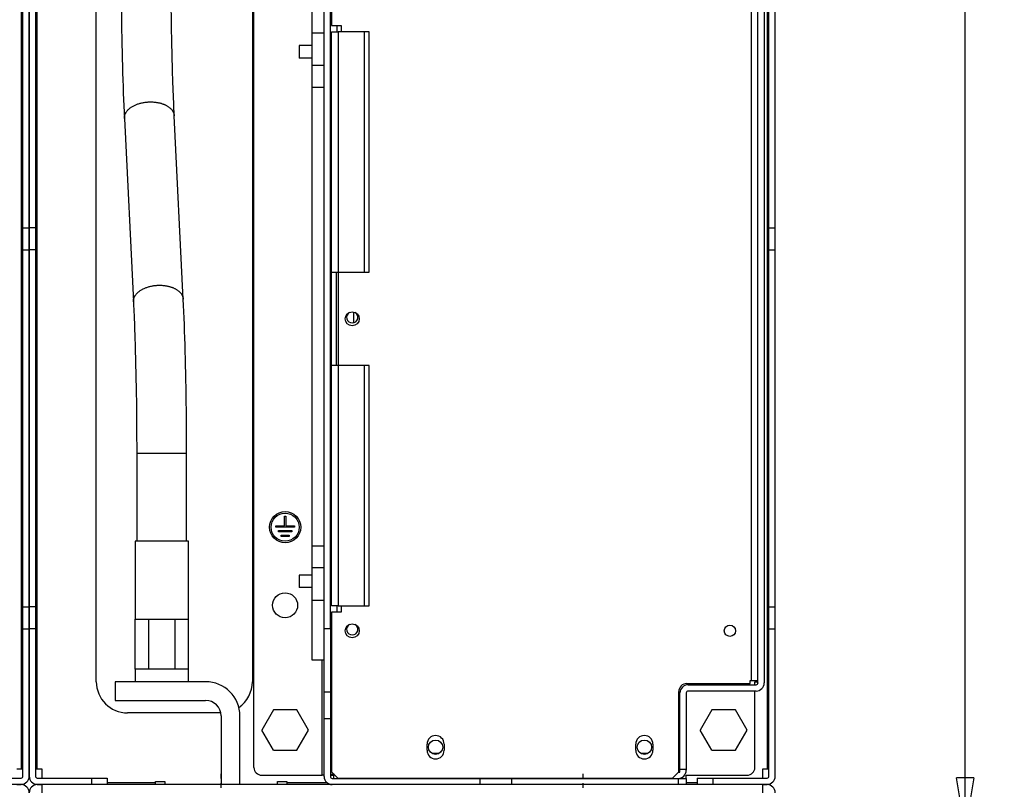
# Model space of a CAD drawing. Extents: x 0 to 420, y 0 to 297.
# Drawn here: x 100 to 138, y 67 to 97 of the extents above; entities that cross this region are included whole.
import ezdxf

# ---------------------------------------------------------------- set-up
doc = ezdxf.new("R2010")
doc.units = 0
doc.header["$MEASUREMENT"] = 0
doc.linetypes.add('HIDDENNEW0', pattern=[4.5, 1.5, -1.5, 1.5])
doc.layers.get('0').update_dxf_attribs({"linetype": 'CONTINUOUS'})
for name, color, linetype in [('226', 7, 'CONTINUOUS'), ('2D_MITAT', 1, 'CONTINUOUS'), ('MUOTOVIIVAT', 40, 'HIDDENNEW0'), ('PIILOVDEFINE', 5, 'HIDDENNEW0'), ('TANGVIIVATNONDEF', 40, 'HIDDENNEW0')]:
    doc.layers.add(name, color=color, linetype=linetype)
doc.styles.get("Standard").update_dxf_attribs({"font": 'monotxt.shx'})
doc.dimstyles.new('DSTYLE3', dxfattribs={"dimtxt": 16.666667, "dimasz": 2, "dimexe": 1.5, "dimexo": 0.5, "dimgap": 1.5, "dimtad": 1, "dimdec": 0, "dimlfac": 8.333333, "dimzin": 3, "dimtxsty": 'STANDARD', "dimcen": 0.09, "dimazin": 3, "dimtp": 1, "dimtm": 1, "dimtfac": 1, "dimtdec": 4, "dimtofl": 0, "dimtmove": 0, "dimatfit": 3, "dimtolj": 1, "dimtzin": 0})

# ---------------------------------------------------------------- blocks, each defined once
blk = doc.blocks.new('_AH1')
at = {"color": 0, "linetype": 'CONTINUOUS'}
for p, q in [((-1, 0.166667), (0, 0)), ((-1, 0.166667), (-1, -0.166667)), ((0, 0), (-1, -0.166667)), ((0, 0), (-1, 0))]:
    blk.add_line(p, q, dxfattribs=at)
blk = doc.blocks.new('*D20')
at = {"layer": '2D_MITAT', "color": 4, "linetype": 'CONTINUOUS'}
for p, q in [((123.43384, 179.90263), (138.07811, 179.90263)), ((136.57811, 179.90263), (136.57811, 122.78263)), ((136.57811, 65.662634), (136.57811, 122.78263)), ((123.10577, 65.662634), (138.07811, 65.662634))]:
    blk.add_line(p, q, dxfattribs=at)
at = {"layer": '2D_MITAT', "color": 4, "xscale": 2, "yscale": 2, "zscale": 2}
for p, rotation in [((136.57811, 179.90263), 90), ((136.57811, 65.662634), 270)]:
    blk.add_blockref('_AH1', p, dxfattribs=dict(at, rotation=rotation))
at = {"layer": '2D_MITAT', "color": 4, "linetype": 'CONTINUOUS'}
blk.add_text('952', height=2, rotation=90, dxfattribs=at).set_placement((135.07711, 119.78263))

msp = doc.modelspace()

# ---------------------------------------------------------------- linework, layer by layer
at = {"layer": '226', "color": 9, "linetype": 'CONTINUOUS'}
for p, q in [((100.27619, 181.52263), (100.27619, 68.014634)), ((100.90019, 68.014634), (100.90019, 181.52263)), ((128.95619, 181.52263), (128.95619, 68.014634)), ((100.34819, 88.81569), (100.58819, 88.81569)), ((100.82819, 88.81569), (100.58819, 88.81569)), ((129.02819, 88.81569), (129.26819, 88.81569)), ((100.34819, 87.967162), (100.58819, 87.967162)), ((100.82819, 87.967162), (100.58819, 87.967162)), ((129.02819, 87.967162), (129.26819, 87.967162)), ((100.34819, 74.246106), (100.58819, 74.246106)), ((100.82819, 74.246106), (100.58819, 74.246106)), ((129.02819, 74.246106), (129.26819, 74.246106)), ((100.34819, 73.397577), (100.58819, 73.397577)), ((100.82819, 73.397577), (100.58819, 73.397577)), ((129.02819, 73.397577), (129.26819, 73.397577)), ((102.98819, 67.654634), (102.98819, 67.414634)), ((105.44819, 67.474634), (103.58819, 67.474634)), ((112.04083, 67.474634), (110.48819, 67.474634)), ((126.26819, 67.474634), (125.84819, 67.474634)), ((126.86819, 67.654634), (126.86819, 67.414634))]:
    msp.add_line(p, q, dxfattribs=at)
at = {"layer": '226', "color": 144, "linetype": 'CONTINUOUS'}
for p, q in [((128.35619, 71.410634), (128.35619, 103.05463)), ((112.46819, 96.358634), (112.46819, 87.118634)), ((113.46419, 96.358634), (113.46419, 87.118634)), ((112.46819, 87.118628), (112.46819, 83.518649)), ((112.46819, 83.518634), (112.46819, 74.278634)), ((113.46419, 83.518634), (113.46419, 74.278634))]:
    msp.add_line(p, q, dxfattribs=at)
at = {"layer": '226', "color": 7, "linetype": 'CONTINUOUS'}
for p, q in [((112.42019, 96.598634), (112.42019, 96.358634)), ((112.42019, 74.278634), (112.42019, 74.038634))]:
    msp.add_line(p, q, dxfattribs=at)
at = {"layer": '226', "color": 251, "linetype": 'CONTINUOUS'}
for p, q in [((111.92819, 95.063286), (111.44819, 95.063286)), ((111.92819, 75.741982), (111.44819, 75.741982))]:
    msp.add_line(p, q, dxfattribs=at)
at = {"layer": '226', "color": 213, "linetype": 'CONTINUOUS'}
for p, q in [((111.85619, 67.762634), (111.85619, 72.202634)), ((128.53619, 71.362634), (128.53619, 71.410634)), ((111.92819, 70.977763), (112.16819, 70.977763)), ((112.16819, 69.938532), (111.92819, 69.938532)), ((117.92819, 67.402634), (117.92819, 67.642634)), ((125.54819, 67.402634), (125.54819, 67.642634))]:
    msp.add_line(p, q, dxfattribs=at)
at = {"layer": 'MUOTOVIIVAT', "color": 9, "linetype": 'CONTINUOUS'}
for p, q in [((100.34819, 88.81569), (100.34819, 178.40263)), ((100.58819, 178.40263), (100.58819, 88.81569)), ((100.58819, 88.81569), (100.58819, 178.40263)), ((100.82819, 178.40263), (100.82819, 88.81569)), ((129.02819, 88.81569), (129.02819, 178.40263)), ((129.26819, 88.81569), (129.26819, 178.40263)), ((103.16819, 71.362634), (103.16819, 101.96263)), ((109.16819, 101.96263), (109.16819, 71.362634)), ((100.34819, 87.967162), (100.34819, 88.81569)), ((100.58819, 88.81569), (100.58819, 87.967162)), ((100.58819, 87.967162), (100.58819, 88.81569)), ((100.82819, 88.81569), (100.82819, 87.967162)), ((129.02819, 87.967162), (129.02819, 88.81569)), ((129.26819, 87.967162), (129.26819, 88.81569)), ((100.34819, 74.246106), (100.34819, 87.967162)), ((100.58819, 87.967162), (100.58819, 74.246106)), ((100.58819, 74.246106), (100.58819, 87.967162)), ((100.82819, 87.967162), (100.82819, 74.246106)), ((129.02819, 74.246106), (129.02819, 87.967162)), ((129.26819, 74.246106), (129.26819, 87.967162)), ((100.34819, 73.397577), (100.34819, 74.246106)), ((100.58819, 74.246106), (100.58819, 73.397577)), ((100.58819, 73.397577), (100.58819, 74.246106)), ((100.82819, 74.246106), (100.82819, 73.397577)), ((129.02819, 73.397577), (129.02819, 74.246106)), ((129.26819, 73.397577), (129.26819, 74.246106)), ((100.34819, 67.726634), (100.34819, 73.397577)), ((100.58819, 73.397577), (100.58819, 67.726634)), ((100.58819, 67.726634), (100.58819, 73.397577)), ((100.82819, 73.397577), (100.82819, 67.726634)), ((129.02819, 67.726634), (129.02819, 73.397577)), ((129.26819, 67.726634), (129.26819, 73.397577)), ((107.95607, 70.162634), (104.36819, 70.162634)), ((100.10819, 68.014634), (100.27619, 68.014634)), ((100.27619, 68.014634), (100.34819, 68.014634)), ((100.82819, 68.014634), (100.90019, 68.014634)), ((100.90019, 68.014634), (101.06819, 68.014634)), ((101.06819, 68.014634), (101.06819, 67.654634)), ((128.78819, 68.014634), (128.95619, 68.014634)), ((128.78819, 67.654634), (128.78819, 68.014634)), ((128.95619, 68.014634), (129.02819, 68.014634)), ((98.188191, 67.654634), (100.27619, 67.654634)), ((98.188191, 67.414634), (100.27619, 67.414634)), ((100.10819, 67.402634), (100.27619, 67.402634)), ((100.90019, 67.654634), (102.98819, 67.654634)), ((100.90019, 67.414634), (102.98819, 67.414634)), ((100.90019, 67.402634), (101.06819, 67.402634)), ((101.06819, 67.414634), (101.06819, 67.402634)), ((128.78819, 67.402634), (101.06819, 67.402634)), ((101.06819, 67.402634), (101.06819, 67.090634)), ((102.98819, 67.654634), (103.58819, 67.654634)), ((102.98819, 67.414634), (103.58819, 67.414634)), ((103.58819, 67.654634), (103.58819, 67.414634)), ((105.44819, 67.474634), (105.44819, 67.522634)), ((105.44819, 67.522634), (105.80819, 67.522634)), ((105.44819, 67.402634), (105.44819, 67.474634)), ((105.80819, 67.522634), (105.80819, 67.402634)), ((105.80819, 67.522634), (105.80819, 67.402634)), ((110.12819, 67.522634), (110.48819, 67.522634)), ((110.12819, 67.402634), (110.12819, 67.522634)), ((110.12819, 67.522634), (110.48819, 67.522634)), ((110.12819, 67.402634), (110.12819, 67.522634)), ((110.48819, 67.522634), (110.48819, 67.474634)), ((110.48819, 67.522634), (110.48819, 67.474634)), ((110.48819, 67.474634), (110.48819, 67.402634)), ((110.48819, 67.474634), (110.48819, 67.402634)), ((126.26819, 67.654634), (126.86819, 67.654634)), ((126.26819, 67.654634), (126.26819, 67.414634)), ((126.26819, 67.414634), (126.86819, 67.414634)), ((126.86819, 67.654634), (128.95619, 67.654634)), ((126.86819, 67.414634), (128.95619, 67.414634)), ((128.78819, 67.402634), (128.78819, 67.414634)), ((128.78819, 67.402634), (128.95619, 67.402634)), ((128.78819, 67.090634), (128.78819, 67.402634))]:
    msp.add_line(p, q, dxfattribs=at)
at = {"layer": 'MUOTOVIIVAT', "color": 213, "linetype": 'CONTINUOUS'}
for p, q in [((128.84819, 103.40263), (128.84819, 71.314634)), ((111.92819, 73.402634), (111.92819, 103.09063)), ((112.16819, 73.402634), (112.16819, 103.09063)), ((128.60819, 71.314634), (128.60819, 103.29562)), ((109.22819, 68.062634), (109.22819, 102.72052)), ((110.96819, 95.824971), (110.96819, 95.344971)), ((111.44819, 95.824971), (110.96819, 95.824971)), ((111.44819, 95.344971), (110.96819, 95.344971)), ((110.39819, 77.362634), (110.39819, 77.722634)), ((110.39819, 77.722634), (110.45819, 77.722634)), ((110.45819, 77.722634), (110.45819, 77.362634)), ((110.06819, 77.302634), (110.06819, 77.362634)), ((110.06819, 77.362634), (110.39819, 77.362634)), ((110.78819, 77.302634), (110.06819, 77.302634)), ((110.45819, 77.362634), (110.78819, 77.362634)), ((110.78819, 77.362634), (110.78819, 77.302634)), ((110.17211, 77.122634), (110.17211, 77.182634)), ((110.17211, 77.182634), (110.68427, 77.182634)), ((110.68427, 77.122634), (110.17211, 77.122634)), ((110.27604, 76.942634), (110.27604, 77.002634)), ((110.27604, 77.002634), (110.58035, 77.002634)), ((110.58035, 76.942634), (110.27604, 76.942634)), ((110.58035, 77.002634), (110.58035, 76.942634)), ((110.68427, 77.182634), (110.68427, 77.122634)), ((110.96819, 75.460296), (110.96819, 74.980296)), ((111.44819, 75.460296), (110.96819, 75.460296)), ((111.44819, 74.980296), (110.96819, 74.980296)), ((111.92819, 70.977763), (111.92819, 73.402634)), ((111.92819, 73.402634), (112.16819, 73.402634)), ((112.16819, 73.402634), (112.16819, 70.977763)), ((125.92019, 71.242634), (128.53619, 71.242634)), ((128.48819, 71.362634), (128.53619, 71.362634)), ((128.48819, 71.242634), (128.48819, 71.362634)), ((128.53619, 71.362634), (128.60718, 71.362634)), ((128.60718, 71.314634), (128.60718, 71.302634)), ((111.92819, 69.938532), (111.92819, 70.977763)), ((112.16819, 70.977763), (112.16819, 69.938532)), ((125.60819, 68.002634), (125.60819, 70.930634)), ((125.84819, 70.930634), (125.84819, 68.002634)), ((128.53619, 71.002634), (125.92019, 71.002634)), ((128.48819, 68.062634), (128.48819, 71.002634)), ((111.92819, 67.714634), (111.92819, 69.938532)), ((112.16819, 69.938532), (112.16819, 67.714634)), ((116.34849, 68.602634), (116.0759, 68.602634)), ((124.37649, 68.602634), (124.1039, 68.602634)), ((109.52819, 67.762634), (111.85619, 67.762634)), ((111.92819, 67.762634), (111.85619, 67.762634)), ((112.16819, 67.762634), (112.28819, 67.762634)), ((112.28819, 67.762634), (112.28819, 67.642625)), ((125.54819, 67.882634), (125.60819, 67.882634)), ((125.60819, 68.002634), (125.84819, 68.002634)), ((125.60819, 67.882634), (125.60819, 68.002634)), ((125.84819, 68.002634), (125.84819, 67.954634)), ((125.84819, 67.762634), (128.18819, 67.762634)), ((125.84819, 67.642634), (125.84819, 67.762634)), ((112.24019, 67.642634), (117.92819, 67.642634)), ((114.95219, 67.642634), (114.95219, 67.65462)), ((115.31219, 67.642634), (115.31219, 67.65462)), ((117.92819, 67.642634), (119.12819, 67.642634)), ((119.12819, 67.642634), (125.54819, 67.642634)), ((119.12819, 67.642634), (119.12819, 67.402634)), ((125.14019, 67.654629), (125.14019, 67.642634)), ((125.14019, 67.65462), (125.14019, 67.642634)), ((125.54819, 67.642634), (125.84819, 67.642634)), ((125.84819, 67.642634), (125.84819, 67.402634))]:
    msp.add_line(p, q, dxfattribs=at)
at = {"layer": 'MUOTOVIIVAT', "color": 144, "linetype": 'CONTINUOUS'}
for p, q in [((112.21619, 102.81463), (112.21619, 96.598634)), ((112.21619, 96.598634), (112.57619, 96.598634)), ((112.57619, 96.598634), (112.57619, 96.358634)), ((112.21619, 87.118634), (112.21619, 96.358634)), ((112.21619, 96.358634), (112.46819, 96.358634)), ((113.46419, 96.358634), (112.46819, 96.358634)), ((113.65619, 96.358634), (113.46419, 96.358634)), ((113.65619, 87.118628), (113.65619, 96.358634)), ((112.21619, 83.518634), (112.21619, 87.118634)), ((112.21619, 87.118634), (112.46819, 87.118634)), ((112.39619, 87.118634), (112.39619, 83.518634)), ((112.46819, 87.118634), (113.46419, 87.118634)), ((113.46419, 87.118634), (113.65619, 87.118634)), ((112.21619, 74.278634), (112.21619, 83.518634)), ((112.46819, 83.518634), (112.21619, 83.518634)), ((113.46419, 83.518634), (112.46819, 83.518634)), ((113.65619, 83.518634), (113.46419, 83.518634)), ((113.65619, 74.278634), (113.65619, 83.518649)), ((112.46819, 74.278634), (112.21619, 74.278634)), ((112.46819, 74.278634), (113.46419, 74.278634)), ((112.57619, 74.278634), (112.57619, 74.038634)), ((113.46419, 74.278634), (113.65619, 74.278634)), ((112.21619, 74.038634), (112.21619, 67.894634)), ((112.57619, 74.038634), (112.21619, 74.038634)), ((125.87219, 71.290634), (128.30819, 71.290634)), ((128.30819, 71.410634), (128.35619, 71.410634)), ((128.30819, 71.290634), (128.30819, 71.410634)), ((128.35619, 71.410634), (128.60819, 71.410634)), ((125.56019, 67.894634), (125.56019, 70.978634)), ((115.88219, 68.722634), (115.88219, 68.962634)), ((116.54219, 68.962634), (116.54219, 68.722634)), ((123.91019, 68.722634), (123.91019, 68.962634)), ((124.57019, 68.962634), (124.57019, 68.722634)), ((112.21619, 67.894634), (112.45619, 67.654634)), ((125.32019, 67.654634), (125.56019, 67.894634)), ((112.45619, 67.654634), (125.32019, 67.654634))]:
    msp.add_line(p, q, dxfattribs=at)
at = {"layer": 'MUOTOVIIVAT', "color": 251, "linetype": 'CONTINUOUS'}
for p, q in [((111.44819, 98.602634), (111.44819, 96.304987)), ((111.44819, 96.304971), (111.44819, 95.063286)), ((111.92819, 96.304971), (111.44819, 96.304971)), ((111.44819, 95.063286), (111.44819, 94.213599)), ((111.44819, 94.213599), (111.44819, 76.591669)), ((111.92819, 94.213592), (111.44819, 94.213592)), ((111.44819, 76.591675), (111.92819, 76.591675)), ((111.44819, 76.591669), (111.44819, 75.741982)), ((111.44819, 75.741982), (111.44819, 74.500296)), ((111.44819, 74.500296), (111.92819, 74.500296)), ((111.44819, 74.500284), (111.44819, 72.202634)), ((111.44819, 72.202634), (111.92819, 72.202634))]:
    msp.add_line(p, q, dxfattribs=at)
at = {"layer": 'MUOTOVIIVAT', "color": 6, "linetype": 'CONTINUOUS'}
for p, q in [((104.24848, 93.028474), (104.59428, 85.975392)), ((106.51197, 86.069415), (106.16617, 93.122497)), ((104.72024, 80.154621), (104.72024, 76.762634)), ((106.64022, 76.762634), (106.64022, 80.154621))]:
    msp.add_line(p, q, dxfattribs=at)
at = {"layer": 'MUOTOVIIVAT', "color": 73, "linetype": 'CONTINUOUS'}
for p, q in [((106.70819, 76.762634), (104.66819, 76.762634)), ((104.66819, 76.762634), (104.66819, 73.762624)), ((106.70819, 73.762624), (106.70819, 76.762634)), ((104.66819, 73.762634), (105.17819, 73.762634)), ((104.66819, 71.842634), (104.66819, 73.762634)), ((105.17819, 73.762634), (106.19819, 73.762634)), ((105.17819, 73.762634), (105.17819, 71.842634)), ((106.19819, 73.762634), (106.70819, 73.762634)), ((106.19819, 71.842634), (106.19819, 73.762634)), ((106.70819, 71.842634), (106.70819, 73.762634)), ((104.66819, 71.842637), (104.66819, 71.362634)), ((105.17819, 71.842634), (104.66819, 71.842634)), ((106.19819, 71.842634), (105.17819, 71.842634)), ((106.70819, 71.842634), (106.19819, 71.842634)), ((106.70819, 71.362634), (106.70819, 71.842637)), ((109.97786, 70.282634), (109.52752, 69.502634)), ((110.87852, 70.282634), (109.97786, 70.282634)), ((111.32886, 69.502634), (110.87852, 70.282634)), ((126.83786, 70.282634), (126.38752, 69.502634)), ((127.73852, 70.282634), (126.83786, 70.282634)), ((128.18886, 69.502634), (127.73852, 70.282634)), ((109.97786, 68.722634), (109.52752, 69.502634)), ((110.87852, 68.722634), (111.32886, 69.502634)), ((126.83786, 68.722634), (126.38752, 69.502634)), ((127.73852, 68.722634), (128.18886, 69.502634)), ((109.97786, 68.722634), (110.87852, 68.722634)), ((126.83786, 68.722634), (127.73852, 68.722634))]:
    msp.add_line(p, q, dxfattribs=at)
at = {"layer": 'MUOTOVIIVAT', "color": 7, "linetype": 'CONTINUOUS'}
for p, q in [((107.36819, 71.362634), (103.88819, 71.362634)), ((103.88819, 71.362634), (103.88819, 70.642634)), ((103.88819, 70.642634), (107.36819, 70.642634)), ((107.96819, 70.042634), (107.96819, 67.402631)), ((108.68819, 67.402631), (108.68819, 70.042634)), ((112.32419, 67.786634), (112.16819, 67.786634))]:
    msp.add_line(p, q, dxfattribs=at)
at = {"layer": 'MUOTOVIIVAT', "color": 144, "linetype": 'CONTINUOUS'}
for centre, radius in [((113.00819, 85.318634), 0.27), ((113.00819, 73.318634), 0.27), ((127.52819, 73.318634), 0.216)]:
    msp.add_circle(centre, radius, dxfattribs=at)
at = {"layer": 'MUOTOVIIVAT', "color": 213, "linetype": 'CONTINUOUS'}
for centre, radius in [((110.42819, 77.302634), 0.6), ((110.42819, 77.302634), 0.54), ((110.42819, 74.302634), 0.48), ((116.21219, 68.842634), 0.276), ((124.24019, 68.842634), 0.276)]:
    msp.add_circle(centre, radius, dxfattribs=at)
at = {"layer": 'MUOTOVIIVAT', "color": 7, "linetype": 'CONTINUOUS'}
for centre, radius, start, end in [((113.00819, 85.378634), 0.216, 119.11898, 270), ((113.00819, 85.378634), 0.216, 270, 420.88102), ((113.00819, 73.378634), 0.216, 119.11898, 270), ((113.00819, 73.378634), 0.216, 270, 420.88102), ((107.36819, 70.042634), 1.32, 0, 90), ((107.36819, 70.042634), 0.6, 0, 90)]:
    msp.add_arc(centre, radius, start, end, dxfattribs=at)
at = {"layer": 'MUOTOVIIVAT', "color": 9, "linetype": 'CONTINUOUS'}
for centre, radius, start, end in [((104.36819, 71.362634), 1.2, 180, 270), ((107.96819, 71.362634), 1.2, 304.40783, 360), ((100.27619, 67.726634), 0.312, 270, 360), ((100.27619, 67.726634), 0.072, 270, 360), ((100.27619, 67.090634), 0.312, 0, 90), ((100.90019, 67.726634), 0.312, 180, 270), ((100.90019, 67.090634), 0.312, 90, 180), ((100.90019, 67.726634), 0.072, 180, 270), ((128.95619, 67.726634), 0.312, 270, 360), ((128.95619, 67.726634), 0.072, 270, 360), ((128.95619, 67.090634), 0.312, 0, 90)]:
    msp.add_arc(centre, radius, start, end, dxfattribs=at)
at = {"layer": 'MUOTOVIIVAT', "color": 144, "linetype": 'CONTINUOUS'}
for centre, radius, start, end in [((125.87219, 70.978634), 0.312, 90, 180), ((116.21219, 68.962634), 0.33, 0, 180), ((124.24019, 68.962634), 0.33, 0, 180), ((116.21219, 68.722634), 0.33, 180, 360), ((124.24019, 68.722634), 0.33, 180, 360)]:
    msp.add_arc(centre, radius, start, end, dxfattribs=at)
at = {"layer": 'MUOTOVIIVAT', "color": 213, "linetype": 'CONTINUOUS'}
for centre, radius, start, end in [((125.92019, 70.930634), 0.312, 90, 180), ((128.53619, 71.314634), 0.072, 270, 360), ((128.53619, 71.314634), 0.312, 270, 360), ((125.92019, 70.930634), 0.072, 90, 180), ((109.52819, 68.062634), 0.3, 180, 270), ((125.53619, 67.954634), 0.312, 270, 360), ((128.18819, 68.062634), 0.3, 270, 360), ((112.24019, 67.714634), 0.312, 180, 270), ((112.24019, 67.714634), 0.072, 180, 270), ((112.84019, 67.954634), 0.312, 254.05763, 270)]:
    msp.add_arc(centre, radius, start, end, dxfattribs=at)
at = {"layer": 'MUOTOVIIVAT', "color": 6, "linetype": 'CONTINUOUS'}
for points, knots in [([(104.12023, 98.943268), (104.12023, 98.929296), (104.12024, 98.827451), (104.12091, 98.270809), (104.13445, 96.170735), (104.1875, 94.269109), (104.24848, 93.028474)], [0, 0, 0, 0, 0.006610481, 0.04802712, 0.26290225, 1, 1, 1, 1]), ([(106.16617, 93.122497), (106.16564, 93.133539), (106.16171, 93.213783), (106.14074, 93.659052), (106.07126, 95.423567), (106.04009, 97.410254), (106.04024, 98.943268)], [0, 0, 0, 0, 0.006701719, 0.048692291, 0.26659519, 1, 1, 1, 1]), ([(104.59428, 85.975392), (104.59482, 85.964352), (104.59875, 85.884113), (104.61972, 85.438947), (104.6892, 83.674458), (104.72037, 81.687766), (104.72024, 80.154621)], [0, 0, 0, 0, 0.006701508, 0.048689148, 0.26653359, 1, 1, 1, 1]), ([(106.64022, 80.154621), (106.64023, 80.168594), (106.64023, 80.270441), (106.63956, 80.827144), (106.62602, 82.927218), (106.57296, 84.828831), (106.51197, 86.069415)], [0, 0, 0, 0, 0.006610503, 0.048028007, 0.26293108, 1, 1, 1, 1])]:
    msp.add_open_spline(points, degree=3, knots=knots, dxfattribs=at)
at = {"layer": 'PIILOVDEFINE', "color": 5, "linetype": 'CONTINUOUS'}
for p, q in [((107.96819, 67.642634), (107.96819, 67.822634)), ((121.88819, 67.642634), (121.88819, 67.822634)), ((107.96819, 67.282634), (107.96819, 67.462634)), ((121.88819, 67.282634), (121.88819, 67.462634))]:
    msp.add_line(p, q, dxfattribs=at)
at = {"layer": 'TANGVIIVATNONDEF', "color": 7, "linetype": 'CONTINUOUS'}
for p, q in [((113.06819, 85.402619), (113.06819, 85.577476)), ((113.06819, 85.177594), (113.06819, 85.402619))]:
    msp.add_line(p, q, dxfattribs=at)
at = {"layer": 'TANGVIIVATNONDEF', "color": 6, "linetype": 'CONTINUOUS'}
for p, q in [((104.72023, 80.154613), (104.72217, 80.154613)), ((104.72217, 80.154613), (106.64023, 80.154613))]:
    msp.add_line(p, q, dxfattribs=at)
for points in [[(104.24927, 93.075502), (104.25297, 93.10576, -0.023344557), (104.25953, 93.136699, -0.020959598), (104.26904, 93.168366, -0.019895661), (104.28158, 93.200597, -0.020436864), (104.29753, 93.233239, -0.020056218), (104.3169, 93.266112, -0.019463049), (104.33994, 93.29905, -0.018614106), (104.36661, 93.331845, -0.018020684), (104.39711, 93.364272, -0.017138695), (104.43129, 93.396115, -0.016433185), (104.46929, 93.427109, -0.015566836), (104.51084, 93.457049, -0.014891553), (104.55596, 93.485642, -0.014124207), (104.60431, 93.512714, -0.013516711), (104.65577, 93.537971, -0.012875518), (104.70992, 93.56129, -0.012358165), (104.76652, 93.582399, -0.01184911), (104.82511, 93.601242, -0.011423535), (104.88534, 93.617594, -0.011038558), (104.94675, 93.631475, -0.010698268), (105.00892, 93.642724, -0.010424381), (105.07142, 93.651434, -0.01016017), (105.13382, 93.657515, -0.00998216), (105.19573, 93.661126, -0.009781965), (105.25674, 93.662242, -0.009688624), (105.31656, 93.661073, -0.009548769), (105.37483, 93.65765, -0.009518979), (105.43134, 93.652212, -0.009411127), (105.48578, 93.644837, -0.00946214), (105.5381, 93.635757, -0.009435844), (105.58807, 93.625072, -0.009468068), (105.63557, 93.61306, -0.009372281), (105.68037, 93.599854, -0.00962607), (105.72305, 93.58549, -0.009612921), (105.76414, 93.569812, -0.010000188), (105.80434, 93.552561, -0.010646018), (105.84412, 93.533349, -0.011242634), (105.88316, 93.512175, -0.012645517), (105.92095, 93.488972, -0.013257529), (105.95721, 93.464024, -0.013213607), (105.99158, 93.437318, -0.015932327), (106.02392, 93.408127, -0.021303608), (106.05383, 93.376146, -0.017170746), (106.08057, 93.344913, -0.005293982), (106.10352, 93.315638, -0.027408407), (106.12457, 93.275268, -0.054482245), (106.14554, 93.209953, -0.028149635), (106.16617, 93.122497, -0.014632356)], [(104.24848, 93.028474), (104.2484, 93.030072, -0.001106096), (104.24834, 93.031667, -0.001111333), (104.24828, 93.033261, -0.001112384), (104.24822, 93.034852, -0.001108467), (104.24818, 93.036442, -0.001106461), (104.24814, 93.038029, -0.001104807), (104.24811, 93.039615, -0.001103486), (104.24808, 93.041198, -0.001101142), (104.24807, 93.04278, -0.001099649), (104.24806, 93.044359, -0.001097596), (104.24805, 93.045937, -0.00109583), (104.24806, 93.047512, -0.001092998), (104.24807, 93.049085, -0.001092125), (104.24808, 93.050657, -0.00109167), (104.24811, 93.052226, -0.001087379), (104.24814, 93.053793, -0.001078575), (104.24818, 93.055357, -0.00108592), (104.24822, 93.05692, -0.001104881), (104.24827, 93.058484, -0.001072523), (104.24833, 93.060039, -0.001000689), (104.24839, 93.061583, -0.001100214), (104.24847, 93.06315, -0.001304928), (104.24855, 93.06475, -0.000993098), (104.24863, 93.066251, -0.000349592), (104.2487, 93.067607, -0.001389047), (104.24882, 93.069344, -0.002380338), (104.24901, 93.072012, -0.001167313), (104.24927, 93.075502, -0.000620853)], [(104.59507, 86.022419), (104.59876, 86.052678, -0.023344593), (104.60532, 86.083616, -0.020959612), (104.61483, 86.115283, -0.019895656), (104.62738, 86.147514, -0.020436843), (104.64333, 86.180156, -0.02005618), (104.6627, 86.21303, -0.019462998), (104.68574, 86.245967, -0.018614044), (104.7124, 86.278763, -0.018020614), (104.7429, 86.311189, -0.01713862), (104.77709, 86.343032, -0.016433107), (104.81508, 86.374026, -0.015566758), (104.85664, 86.403966, -0.014891476), (104.90176, 86.432559, -0.014124133), (104.95011, 86.459631, -0.013516639), (105.00157, 86.484888, -0.01287545), (105.05572, 86.508206, -0.0123581), (105.11232, 86.529315, -0.011849051), (105.17091, 86.548158, -0.011423479), (105.23114, 86.56451, -0.011038506), (105.29255, 86.578392, -0.010698221), (105.35473, 86.58964, -0.010424338), (105.41722, 86.598351, -0.01016013), (105.47962, 86.604431, -0.009982124), (105.54153, 86.608042, -0.009781933), (105.60254, 86.609159, -0.009688596), (105.66236, 86.607989, -0.009548745), (105.72063, 86.604566, -0.009518958), (105.77714, 86.599128, -0.009411109), (105.83158, 86.591754, -0.009462126), (105.8839, 86.582673, -0.009435835), (105.93387, 86.571988, -0.009468062), (105.98137, 86.559976, -0.009372278), (106.02617, 86.54677, -0.009626071), (106.06886, 86.532406, -0.009612931), (106.10994, 86.516729, -0.010000213), (106.15014, 86.499477, -0.010646069), (106.18992, 86.480265, -0.01124271), (106.22896, 86.459092, -0.012645619), (106.26675, 86.435888, -0.013257657), (106.30301, 86.41094, -0.013213756), (106.33738, 86.384235, -0.015932534), (106.36972, 86.355044, -0.021303922), (106.39963, 86.323062, -0.017171028), (106.42637, 86.29183, -0.005294072), (106.44932, 86.262555, -0.027408889), (106.47037, 86.222185, -0.054483249), (106.49134, 86.15687, -0.028150113), (106.51197, 86.069415, -0.014632584)], [(104.59428, 85.975392), (104.5942, 85.976989, -0.00110252), (104.59413, 85.978584, -0.00110773), (104.59407, 85.980178, -0.001108768), (104.59402, 85.981769, -0.001104854), (104.59398, 85.983359, -0.001102846), (104.59394, 85.984946, -0.001101189), (104.59391, 85.986532, -0.001099863), (104.59388, 85.988115, -0.001097519), (104.59387, 85.989697, -0.001096023), (104.59386, 85.991276, -0.00109397), (104.59385, 85.992854, -0.001092202), (104.59386, 85.994429, -0.001089372), (104.59387, 85.996002, -0.001088496), (104.59388, 85.997574, -0.001088036), (104.59391, 85.999143, -0.001083754), (104.59394, 86.00071, -0.001074974), (104.59398, 86.002274, -0.001082289), (104.59402, 86.003837, -0.001101181), (104.59407, 86.005401, -0.001068927), (104.59413, 86.006956, -0.00099733), (104.59419, 86.0085, -0.001096516), (104.59426, 86.010067, -0.001300537), (104.59435, 86.011667, -0.000989753), (104.59443, 86.013168, -0.000348414), (104.5945, 86.014524, -0.001384363), (104.59461, 86.016261, -0.002372299), (104.59481, 86.018929, -0.001163367), (104.59507, 86.022419, -0.000618753)]]:
    msp.add_lwpolyline(points, format="xyb", dxfattribs=at)

# ---------------------------------------------------------------- dimensions: what is measured, and where the dimension line sits
at = {"layer": '2D_MITAT', "color": 4, "linetype": 'CONTINUOUS'}
dim = msp.add_linear_dim(base=(136.57811, 179.90263), p1=(122.60577, 65.662634), p2=(122.93384, 179.90263), angle=90, dimstyle='DSTYLE3', override={"dimblk": '_AH1', "dimsah": 0}, dxfattribs=at)
dim.commit()
dim.dimension.update_dxf_attribs({"geometry": '*D20', "text_midpoint": (134.07711, 122.78263), "dimtype": 128})

doc.saveas('drawing.dxf')
